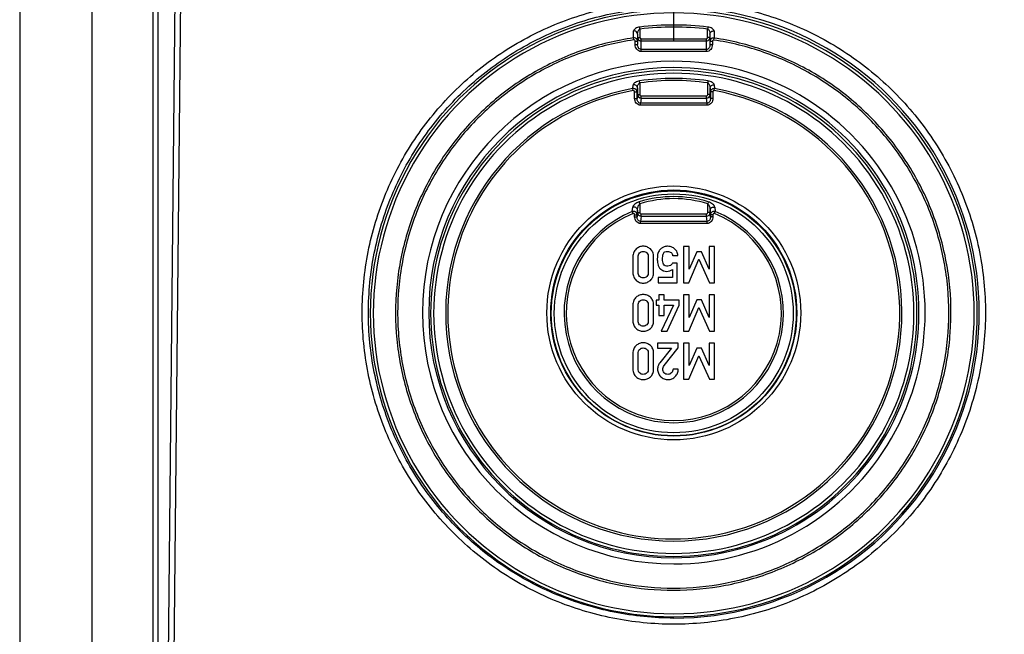
# Model space of a CAD drawing. Units: millimetres. Extents: x -3 to 844, y 0 to 594.
# Drawn here: x 395 to 436, y 60 to 86 of the extents above; entities that cross this region are included whole.
import ezdxf

# ---------------------------------------------------------------- set-up
doc = ezdxf.new("R2010")
doc.units = ezdxf.units.MM
doc.header["$LTSCALE"] = 46.255
doc.layers.get('0').update_dxf_attribs({"linetype": 'CONTINUOUS'})
for name, color, linetype in [('2D-BEMASSUNG', 7, 'CONTINUOUS'), ('BEZUGSACHSEN', 7, 'CONTINUOUS'), ('FASEN', 7, 'CONTINUOUS'), ('RUNDUNGEN', 7, 'CONTINUOUS')]:
    doc.layers.add(name, color=color, linetype=linetype)
doc.styles.get("Standard").update_dxf_attribs({"font": 'txt', "width": 0.7})
doc.dimstyles.new('DIMSTYLE_1', dxfattribs={"dimtxt": 2.5, "dimasz": 3.5, "dimexe": 1.5, "dimexo": 0, "dimtad": 1, "dimdec": 1, "dimlfac": 2, "dimdsep": 46, "dimtxsty": 'STANDARD', "dimblk": '_FILLED', "dimblk1": '_FILLED', "dimblk2": '_FILLED', "dimcen": 0.09, "dimclrt": 5, "dimazin": 2, "dimtp": 0.5, "dimtm": 0.5, "dimtfac": 1, "dimtdec": 1, "dimtofl": 0, "dimtmove": 0, "dimatfit": 3, "dimldrblk": '_FILLED', "dimfxl": 1, "dimtolj": 1, "dimarcsym": 0})

# ---------------------------------------------------------------- blocks, each defined once
blk = doc.blocks.new('_FILLED')
at = {"color": 0, "linetype": 'BYBLOCK'}
blk.add_solid([(0, 0), (-1, 0.125), (-1, -0.125)], dxfattribs=at)
blk = doc.blocks.new('*D15')
at = {"layer": '2D-BEMASSUNG', "color": 2, "linetype": 'CONTINUOUS'}
for p, q in [((422.242, 84.965), (422.242, 105.42)), ((492.742, 84.965), (492.742, 105.42)), ((422.242, 103.92), (457.492, 103.92)), ((492.742, 103.92), (457.492, 103.92))]:
    blk.add_line(p, q, dxfattribs=at)
at = {"layer": '2D-BEMASSUNG', "color": 2, "linetype": 'CONTINUOUS', "xscale": 3.5, "yscale": 3.5, "zscale": 3.5, "rotation": 180}
blk.add_blockref('_FILLED', (422.242, 103.92), dxfattribs=at)
at = {"layer": '2D-BEMASSUNG', "color": 2, "linetype": 'CONTINUOUS', "xscale": 3.5, "yscale": 3.5, "zscale": 3.5}
blk.add_blockref('_FILLED', (492.742, 103.92), dxfattribs=at)
at = {"layer": '2D-BEMASSUNG', "color": 5, "linetype": 'CONTINUOUS', "insert": (457.492, 107.045), "char_height": 2.5, "width": 7.23214, "attachment_point": 2, "line_spacing_factor": 0.9}
blk.add_mtext('141', dxfattribs=at)

msp = doc.modelspace()

# ---------------------------------------------------------------- linework, layer by layer
at = {"color": 9, "linetype": 'CONTINUOUS'}
for p, q in [((395.15202, 44.16989), (395.15202, 92.16989)), ((398.13577, 44.16989), (398.13577, 92.16989)), ((420.82365, 76.17668), (420.82365, 76.1793)), ((420.97592, 76.23634), (420.97592, 76.23896)), ((421.12947, 76.17694), (421.12947, 76.17955)), ((421.8015, 76.12821), (421.8015, 76.13083)), ((421.98518, 76.23634), (421.98518, 76.23896)), ((421.58806, 75.66647), (421.58806, 75.66909)), ((421.67808, 75.52089), (421.67808, 75.52351)), ((421.7899, 75.44367), (421.7899, 75.44629)), ((421.94505, 75.41034), (421.94505, 75.41295)), ((420.68065, 75.03899), (420.68065, 75.04161)), ((420.97592, 74.92584), (420.97592, 74.92846)), ((421.27221, 75.03899), (421.27221, 75.04161)), ((420.82365, 74.17698), (420.82365, 74.1796)), ((420.97592, 74.23665), (420.97592, 74.23926)), ((421.12947, 74.17724), (421.12947, 74.17986)), ((420.68065, 73.0393), (420.68065, 73.04191)), ((421.27221, 73.0393), (421.27221, 73.04191)), ((420.97592, 72.92615), (420.97592, 72.92876)), ((420.97592, 72.23695), (420.97592, 72.23957)), ((420.82365, 72.17729), (420.82365, 72.17991)), ((421.12947, 72.17755), (421.12947, 72.18016)), ((421.79519, 71.42422), (421.79519, 71.42684)), ((421.83909, 71.50352), (421.83909, 71.50614)), ((420.68065, 71.0396), (420.68065, 71.04222)), ((421.27221, 71.0396), (421.27221, 71.04222)), ((421.69608, 71.05297), (421.69608, 71.05559)), ((422.30102, 71.05195), (422.30102, 71.05456)), ((420.97592, 70.92645), (420.97592, 70.92907)), ((422.00781, 70.92645), (422.00781, 70.92907))]:
    msp.add_line(p, q, dxfattribs=at)
at = {"color": 7, "linetype": 'CONTINUOUS'}
for p, q in [((422.65081, 76.44057), (422.65081, 74.94183)), ((422.87818, 76.44057), (422.65081, 76.44057)), ((422.88229, 75.50553), (422.87818, 76.44057)), ((423.70431, 76.44057), (423.70431, 75.50553)), ((423.93168, 76.44057), (423.70431, 76.44057)), ((423.93168, 74.94183), (423.93168, 76.44057)), ((420.54999, 76.02191), (420.54999, 75.36049)), ((420.76501, 75.37284), (420.76501, 76.00957)), ((421.18682, 76.00957), (421.18682, 75.37284)), ((421.40184, 75.36049), (421.40184, 76.02191)), ((422.2002, 76.06147), (422.2002, 76.06409)), ((422.2002, 76.06409), (422.41522, 76.06409)), ((422.86583, 74.94183), (423.28662, 75.91905)), ((423.19608, 76.22661), (422.88229, 75.50553)), ((423.38538, 76.22661), (423.19608, 76.22661)), ((423.28662, 75.91643), (423.28662, 75.91905)), ((423.28662, 75.91905), (423.71666, 74.94183)), ((423.70431, 75.50553), (423.38538, 76.22661)), ((422.38744, 75.75241), (422.18476, 75.75241)), ((422.18476, 75.49524), (422.18476, 75.15682)), ((422.38744, 74.94183), (422.38744, 75.75241)), ((421.58909, 75.15682), (421.58909, 74.94183)), ((422.18476, 75.15682), (421.58909, 75.15682)), ((421.58909, 74.94183), (422.38744, 74.94183)), ((422.65081, 74.94183), (422.86583, 74.94183)), ((422.86583, 74.93921), (422.86583, 74.94183)), ((423.71666, 74.93921), (423.71666, 74.94183)), ((423.71666, 74.94183), (423.93168, 74.94183)), ((421.62715, 74.44088), (421.62715, 74.21869)), ((421.84217, 74.44088), (421.62715, 74.44088)), ((421.84217, 74.21869), (421.84217, 74.44088)), ((422.65081, 74.44088), (422.65081, 72.94214)), ((422.87818, 74.44088), (422.65081, 74.44088)), ((422.88229, 73.50584), (422.87818, 74.44088)), ((423.70431, 74.44088), (423.70431, 73.50584)), ((423.93168, 74.44088), (423.70431, 74.44088)), ((423.93168, 72.94214), (423.93168, 74.44088)), ((420.54999, 74.02222), (420.54999, 73.3608)), ((420.76501, 73.37314), (420.76501, 74.00987)), ((421.18682, 74.00987), (421.18682, 73.37314)), ((421.40184, 73.3608), (421.40184, 74.02222)), ((421.50678, 74.21869), (421.50678, 74.01605)), ((421.62715, 74.21869), (421.50678, 74.21869)), ((421.50678, 74.01605), (421.62715, 74.01605)), ((421.62715, 74.01605), (421.62715, 73.58401)), ((422.23312, 74.01605), (421.72592, 72.94214)), ((422.46769, 74.21869), (421.84217, 74.21869)), ((421.84217, 73.58401), (421.84217, 74.01605)), ((421.84217, 74.01605), (422.23312, 74.01605)), ((421.96563, 72.94214), (422.46769, 74.01605)), ((422.46769, 74.01605), (422.46769, 74.21869)), ((422.86583, 72.94214), (423.28662, 73.91935)), ((423.19608, 74.22692), (422.88229, 73.50584)), ((423.38538, 74.22692), (423.19608, 74.22692)), ((423.28662, 73.91674), (423.28662, 73.91935)), ((423.28662, 73.91935), (423.71666, 72.94214)), ((423.70431, 73.50584), (423.38538, 74.22692)), ((421.62715, 73.58401), (421.84217, 73.58401)), ((421.72592, 72.94214), (421.96563, 72.94214)), ((421.96563, 72.93952), (421.96563, 72.94214)), ((422.65081, 72.94214), (422.86583, 72.94214)), ((422.86583, 72.93952), (422.86583, 72.94214)), ((423.71666, 72.93952), (423.71666, 72.94214)), ((423.71666, 72.94214), (423.93168, 72.94214)), ((421.57057, 72.44118), (421.57057, 72.22722)), ((422.4255, 72.44118), (421.57057, 72.44118)), ((421.57057, 72.22722), (422.14258, 72.22722)), ((422.14258, 72.22722), (421.66007, 71.62238)), ((421.83909, 71.50614), (422.4255, 72.23957)), ((422.4255, 72.23957), (422.4255, 72.44118)), ((422.65081, 72.44118), (422.65081, 70.94244)), ((422.87818, 72.44118), (422.65081, 72.44118)), ((422.88229, 71.50614), (422.87818, 72.44118)), ((423.19608, 72.22722), (422.88229, 71.50614)), ((423.38538, 72.22722), (423.19608, 72.22722)), ((423.70431, 71.50614), (423.38538, 72.22722)), ((423.70431, 72.44118), (423.70431, 71.50614)), ((423.93168, 72.44118), (423.70431, 72.44118)), ((423.93168, 70.94244), (423.93168, 72.44118)), ((420.54999, 72.02252), (420.54999, 71.3611)), ((420.76501, 71.37344), (420.76501, 72.01018)), ((421.18682, 72.01018), (421.18682, 71.37344)), ((421.40184, 71.3611), (421.40184, 72.02252)), ((422.86583, 70.94244), (423.28662, 71.91966)), ((423.28662, 71.91704), (423.28662, 71.91966)), ((423.28662, 71.91966), (423.71666, 70.94244)), ((422.4255, 71.3611), (422.21048, 71.3611)), ((422.65081, 70.94244), (422.86583, 70.94244)), ((422.86583, 70.93982), (422.86583, 70.94244)), ((423.71666, 70.93982), (423.71666, 70.94244)), ((423.71666, 70.94244), (423.93168, 70.94244))]:
    msp.add_line(p, q, dxfattribs=at)
for points, knots in [([(420.68039, 76.34109), (420.63821, 76.30468), (420.5668, 76.20434), (420.54999, 76.08402), (420.54999, 76.02191)], [0, 0, 0, 0, 0.47291442, 1, 1, 1, 1]), ([(420.97592, 76.45292), (420.92292, 76.45292), (420.81449, 76.43462), (420.72137, 76.37645), (420.68039, 76.34109)], [0, 0, 0, 0, 0.49474813, 1, 1, 1, 1]), ([(421.27247, 76.34109), (421.23146, 76.37648), (421.13801, 76.43479), (421.02921, 76.45292), (420.97592, 76.45292)], [0, 0, 0, 0, 0.50403367, 1, 1, 1, 1]), ([(421.40184, 76.02191), (421.40184, 76.08399), (421.38559, 76.20417), (421.31458, 76.30475), (421.27247, 76.34109)], [0, 0, 0, 0, 0.52741351, 1, 1, 1, 1]), ([(421.78125, 76.40289), (421.76786, 76.39484), (421.72043, 76.36397), (421.67729, 76.32564), (421.65202, 76.29334)], [0, 0, 0, 0, 0.27579396, 1, 1, 1, 1]), ([(421.97695, 76.45292), (421.95892, 76.45292), (421.89127, 76.4494), (421.82388, 76.42855), (421.78125, 76.40289)], [0, 0, 0, 0, 0.26590006, 1, 1, 1, 1]), ([(422.25694, 76.36366), (422.23516, 76.3781), (422.14982, 76.42781), (422.04957, 76.45292), (421.97695, 76.45292)], [0, 0, 0, 0, 0.26455126, 1, 1, 1, 1]), ([(422.41522, 76.06409), (422.40839, 76.12601), (422.38153, 76.24216), (422.30161, 76.33405), (422.25694, 76.36366)], [0, 0, 0, 0, 0.53754831, 1, 1, 1, 1]), ([(420.76501, 76.00957), (420.76501, 76.04015), (420.77139, 76.1018), (420.80241, 76.1575), (420.82365, 76.1793)], [0, 0, 0, 0, 0.50122708, 1, 1, 1, 1]), ([(420.82365, 76.1793), (420.84307, 76.19922), (420.8914, 76.23119), (420.94803, 76.23896), (420.97592, 76.23896)], [0, 0, 0, 0, 0.49935369, 1, 1, 1, 1]), ([(420.97592, 76.23896), (421.00401, 76.23896), (421.06096, 76.23147), (421.11007, 76.19973), (421.12947, 76.17955)], [0, 0, 0, 0, 0.50083549, 1, 1, 1, 1]), ([(421.12947, 76.17955), (421.15054, 76.15765), (421.1809, 76.10164), (421.18682, 76.04012), (421.18682, 76.00957)], [0, 0, 0, 0, 0.49871567, 1, 1, 1, 1]), ([(421.58188, 76.15872), (421.57303, 76.12838), (421.56181, 76.05307), (421.55925, 75.97747), (421.55925, 75.93345)], [0, 0, 0, 0, 0.41797482, 1, 1, 1, 1]), ([(421.55925, 75.93345), (421.55925, 75.88046), (421.5623, 75.79174), (421.57611, 75.70294), (421.58806, 75.66909)], [0, 0, 0, 0, 0.59612983, 1, 1, 1, 1]), ([(421.8015, 76.13083), (421.80616, 76.14946), (421.82267, 76.18592), (421.8867, 76.23297), (421.94683, 76.23896), (421.98518, 76.23896)], [0, 0, 0, 0, 0.25022592, 0.50032267, 1, 1, 1, 1]), ([(421.98518, 76.23896), (422.03502, 76.23896), (422.14387, 76.21441), (422.18992, 76.11287), (422.2002, 76.06409)], [0, 0, 0, 0, 0.49996105, 1, 1, 1, 1]), ([(421.58806, 75.66909), (421.59269, 75.65596), (421.61466, 75.60296), (421.64853, 75.55525), (421.67808, 75.52351)], [0, 0, 0, 0, 0.24306575, 1, 1, 1, 1]), ([(421.67808, 75.52351), (421.68508, 75.51598), (421.71812, 75.48462), (421.75802, 75.46119), (421.7899, 75.44629)], [0, 0, 0, 0, 0.2260514, 1, 1, 1, 1]), ([(421.99135, 75.62794), (421.95762, 75.62794), (421.88905, 75.6338), (421.83225, 75.68101), (421.81707, 75.71055)], [0, 0, 0, 0, 0.50388753, 1, 1, 1, 1]), ([(421.94505, 75.41295), (421.98851, 75.41295), (422.07523, 75.4257), (422.15177, 75.46876), (422.18476, 75.49524)], [0, 0, 0, 0, 0.50671612, 1, 1, 1, 1]), ([(422.18476, 75.75241), (422.16546, 75.71732), (422.11397, 75.65105), (422.03118, 75.62794), (421.99135, 75.62794)], [0, 0, 0, 0, 0.5013772, 1, 1, 1, 1]), ([(420.54999, 75.36049), (420.54999, 75.29852), (420.56685, 75.17819), (420.63853, 75.07821), (420.68065, 75.04161)], [0, 0, 0, 0, 0.52618845, 1, 1, 1, 1]), ([(420.82391, 75.20438), (420.80293, 75.22619), (420.77159, 75.28109), (420.76501, 75.34245), (420.76501, 75.37284)], [0, 0, 0, 0, 0.49892728, 1, 1, 1, 1]), ([(420.97592, 75.14345), (420.94799, 75.14345), (420.89124, 75.15175), (420.84323, 75.1843), (420.82391, 75.20438)], [0, 0, 0, 0, 0.50054437, 1, 1, 1, 1]), ([(421.12922, 75.20412), (421.10991, 75.18378), (421.06112, 75.15145), (421.00405, 75.14345), (420.97592, 75.14345)], [0, 0, 0, 0, 0.49926372, 1, 1, 1, 1]), ([(421.18682, 75.37284), (421.18682, 75.34249), (421.18071, 75.28125), (421.15002, 75.22603), (421.12922, 75.20412)], [0, 0, 0, 0, 0.50114641, 1, 1, 1, 1]), ([(421.27221, 75.04161), (421.31426, 75.07814), (421.38554, 75.17835), (421.40184, 75.29855), (421.40184, 75.36049)], [0, 0, 0, 0, 0.47348594, 1, 1, 1, 1]), ([(421.7899, 75.44629), (421.80167, 75.44079), (421.85104, 75.42092), (421.9049, 75.41295), (421.94505, 75.41295)], [0, 0, 0, 0, 0.24440757, 1, 1, 1, 1]), ([(420.68065, 75.04161), (420.72156, 75.00606), (420.81439, 74.94734), (420.92289, 74.92846), (420.97592, 74.92846)], [0, 0, 0, 0, 0.5054726, 1, 1, 1, 1]), ([(420.97592, 74.92846), (421.02923, 74.92846), (421.13811, 74.94716), (421.23128, 75.00604), (421.27221, 75.04161)], [0, 0, 0, 0, 0.4957464, 1, 1, 1, 1]), ([(420.68039, 74.34139), (420.63821, 74.30499), (420.5668, 74.20464), (420.54999, 74.08432), (420.54999, 74.02222)], [0, 0, 0, 0, 0.47291442, 1, 1, 1, 1]), ([(420.97592, 74.45322), (420.92292, 74.45322), (420.81449, 74.43492), (420.72137, 74.37676), (420.68039, 74.34139)], [0, 0, 0, 0, 0.49474813, 1, 1, 1, 1]), ([(421.27247, 74.34139), (421.23146, 74.37678), (421.13801, 74.4351), (421.02921, 74.45322), (420.97592, 74.45322)], [0, 0, 0, 0, 0.50403367, 1, 1, 1, 1]), ([(421.40184, 74.02222), (421.40184, 74.08429), (421.38559, 74.20448), (421.31458, 74.30505), (421.27247, 74.34139)], [0, 0, 0, 0, 0.52741351, 1, 1, 1, 1]), ([(420.76501, 74.00987), (420.76501, 74.04046), (420.77139, 74.1021), (420.80241, 74.1578), (420.82365, 74.1796)], [0, 0, 0, 0, 0.50122708, 1, 1, 1, 1]), ([(420.82365, 74.1796), (420.84307, 74.19952), (420.8914, 74.23149), (420.94803, 74.23926), (420.97592, 74.23926)], [0, 0, 0, 0, 0.49935369, 1, 1, 1, 1]), ([(420.97592, 74.23926), (421.00401, 74.23926), (421.06096, 74.23178), (421.11007, 74.20004), (421.12947, 74.17986)], [0, 0, 0, 0, 0.50083549, 1, 1, 1, 1]), ([(421.12947, 74.17986), (421.15054, 74.15795), (421.1809, 74.10194), (421.18682, 74.04042), (421.18682, 74.00987)], [0, 0, 0, 0, 0.49871567, 1, 1, 1, 1]), ([(420.54999, 73.3608), (420.54999, 73.29883), (420.56685, 73.17849), (420.63853, 73.07851), (420.68065, 73.04191)], [0, 0, 0, 0, 0.52618845, 1, 1, 1, 1]), ([(420.68065, 73.04191), (420.72156, 73.00637), (420.81439, 72.94764), (420.92289, 72.92876), (420.97592, 72.92876)], [0, 0, 0, 0, 0.5054726, 1, 1, 1, 1]), ([(420.82391, 73.20469), (420.80293, 73.22649), (420.77159, 73.2814), (420.76501, 73.34275), (420.76501, 73.37314)], [0, 0, 0, 0, 0.49892728, 1, 1, 1, 1]), ([(420.97592, 73.14375), (420.94799, 73.14375), (420.89124, 73.15206), (420.84323, 73.1846), (420.82391, 73.20469)], [0, 0, 0, 0, 0.50054437, 1, 1, 1, 1]), ([(421.12922, 73.20443), (421.10991, 73.18409), (421.06112, 73.15176), (421.00405, 73.14375), (420.97592, 73.14375)], [0, 0, 0, 0, 0.49926372, 1, 1, 1, 1]), ([(420.97592, 72.92876), (421.02923, 72.92876), (421.13811, 72.94746), (421.23128, 73.00634), (421.27221, 73.04191)], [0, 0, 0, 0, 0.4957464, 1, 1, 1, 1]), ([(421.18682, 73.37314), (421.18682, 73.34279), (421.18071, 73.28156), (421.15002, 73.22634), (421.12922, 73.20443)], [0, 0, 0, 0, 0.50114641, 1, 1, 1, 1]), ([(421.27221, 73.04191), (421.31426, 73.07845), (421.38554, 73.17866), (421.40184, 73.29886), (421.40184, 73.3608)], [0, 0, 0, 0, 0.47348594, 1, 1, 1, 1]), ([(420.68039, 72.3417), (420.63821, 72.30529), (420.5668, 72.20495), (420.54999, 72.08463), (420.54999, 72.02252)], [0, 0, 0, 0, 0.47291442, 1, 1, 1, 1]), ([(420.97592, 72.45353), (420.92292, 72.45353), (420.81449, 72.43523), (420.72137, 72.37706), (420.68039, 72.3417)], [0, 0, 0, 0, 0.49474813, 1, 1, 1, 1]), ([(420.82365, 72.17991), (420.84307, 72.19983), (420.8914, 72.23179), (420.94803, 72.23957), (420.97592, 72.23957)], [0, 0, 0, 0, 0.49935369, 1, 1, 1, 1]), ([(421.27247, 72.3417), (421.23146, 72.37708), (421.13801, 72.4354), (421.02921, 72.45353), (420.97592, 72.45353)], [0, 0, 0, 0, 0.50403367, 1, 1, 1, 1]), ([(420.97592, 72.23957), (421.00401, 72.23957), (421.06096, 72.23208), (421.11007, 72.20034), (421.12947, 72.18016)], [0, 0, 0, 0, 0.50083549, 1, 1, 1, 1]), ([(421.40184, 72.02252), (421.40184, 72.0846), (421.38559, 72.20478), (421.31458, 72.30536), (421.27247, 72.3417)], [0, 0, 0, 0, 0.52741351, 1, 1, 1, 1]), ([(420.76501, 72.01018), (420.76501, 72.04076), (420.77139, 72.10241), (420.80241, 72.15811), (420.82365, 72.17991)], [0, 0, 0, 0, 0.50122708, 1, 1, 1, 1]), ([(421.12947, 72.18016), (421.15054, 72.15826), (421.1809, 72.10225), (421.18682, 72.04073), (421.18682, 72.01018)], [0, 0, 0, 0, 0.49871567, 1, 1, 1, 1]), ([(421.66007, 71.62238), (421.63109, 71.5864), (421.58393, 71.50223), (421.57057, 71.40699), (421.57057, 71.35904)], [0, 0, 0, 0, 0.49072528, 1, 1, 1, 1]), ([(420.54999, 71.3611), (420.54999, 71.29913), (420.56685, 71.1788), (420.63853, 71.07882), (420.68065, 71.04222)], [0, 0, 0, 0, 0.52618845, 1, 1, 1, 1]), ([(420.68065, 71.04222), (420.72156, 71.00667), (420.81439, 70.94795), (420.92289, 70.92907), (420.97592, 70.92907)], [0, 0, 0, 0, 0.5054726, 1, 1, 1, 1]), ([(420.82391, 71.20499), (420.80293, 71.2268), (420.77159, 71.2817), (420.76501, 71.34306), (420.76501, 71.37344)], [0, 0, 0, 0, 0.49892728, 1, 1, 1, 1]), ([(420.97592, 71.14406), (420.94799, 71.14406), (420.89124, 71.15236), (420.84323, 71.18491), (420.82391, 71.20499)], [0, 0, 0, 0, 0.50054437, 1, 1, 1, 1]), ([(421.12922, 71.20473), (421.10991, 71.18439), (421.06112, 71.15206), (421.00405, 71.14406), (420.97592, 71.14406)], [0, 0, 0, 0, 0.49926372, 1, 1, 1, 1]), ([(420.97592, 70.92907), (421.02923, 70.92907), (421.13811, 70.94777), (421.23128, 71.00665), (421.27221, 71.04222)], [0, 0, 0, 0, 0.4957464, 1, 1, 1, 1]), ([(421.18682, 71.37344), (421.18682, 71.3431), (421.18071, 71.28186), (421.15002, 71.22664), (421.12922, 71.20473)], [0, 0, 0, 0, 0.50114641, 1, 1, 1, 1]), ([(421.27221, 71.04222), (421.31426, 71.07875), (421.38554, 71.17896), (421.40184, 71.29916), (421.40184, 71.3611)], [0, 0, 0, 0, 0.47348594, 1, 1, 1, 1]), ([(421.57057, 71.35904), (421.57057, 71.30323), (421.59057, 71.18965), (421.65677, 71.09538), (421.69608, 71.05559)], [0, 0, 0, 0, 0.49947046, 1, 1, 1, 1]), ([(421.69608, 71.05559), (421.73579, 71.0154), (421.83319, 70.94798), (421.94975, 70.92907), (422.00781, 70.92907)], [0, 0, 0, 0, 0.49315467, 1, 1, 1, 1]), ([(421.99135, 71.14406), (421.96293, 71.14406), (421.90488, 71.15332), (421.85807, 71.19), (421.84011, 71.21195)], [0, 0, 0, 0, 0.500594, 1, 1, 1, 1]), ([(422.14155, 71.20269), (422.1217, 71.18383), (422.07435, 71.15295), (422.01876, 71.14406), (421.99135, 71.14406)], [0, 0, 0, 0, 0.49980795, 1, 1, 1, 1]), ([(422.00781, 70.92907), (422.06157, 70.92907), (422.17195, 70.94969), (422.26248, 71.01555), (422.30102, 71.05456)], [0, 0, 0, 0, 0.49503063, 1, 1, 1, 1]), ([(422.21048, 71.3611), (422.20868, 71.33179), (422.19719, 71.27294), (422.1628, 71.22287), (422.14155, 71.20269)], [0, 0, 0, 0, 0.5005919, 1, 1, 1, 1]), ([(422.30102, 71.05456), (422.34021, 71.09424), (422.40619, 71.18982), (422.4255, 71.30428), (422.4255, 71.3611)], [0, 0, 0, 0, 0.49532839, 1, 1, 1, 1])]:
    msp.add_open_spline(points, degree=3, knots=knots, dxfattribs=at)
for points in [[(421.65202, 76.29334), (421.62085, 76.25348), (421.59605, 76.2073), (421.58188, 76.15872)], [(421.77427, 75.91699), (421.77427, 75.98885), (421.78407, 76.06112), (421.8015, 76.13083)], [(421.81707, 75.71055), (421.78494, 75.77305), (421.77427, 75.84671), (421.77427, 75.91699)], [(421.78456, 71.35699), (421.78456, 71.38054), (421.78891, 71.40414), (421.79519, 71.42684)], [(421.79519, 71.42684), (421.80325, 71.45596), (421.82022, 71.48254), (421.83909, 71.50614)], [(421.84011, 71.21195), (421.80733, 71.25201), (421.78456, 71.30521), (421.78456, 71.35699)]]:
    msp.add_open_spline(points, degree=3, dxfattribs=at)
at = {"layer": 'BEZUGSACHSEN', "color": 7, "linetype": 'CONTINUOUS'}
for centre, radius in [((422.24093, 73.67426), 5.07415), ((422.24094, 73.67426), 4.94917)]:
    msp.add_circle(centre, radius, dxfattribs=at)
for centre, radius, start, end in [((422.23969, 73.67513), 12.5728, 89.990938, 270.009062), ((422.23971, 73.67517), 12.44784, 89.99094, 270.00906), ((422.24367, 73.67513), 12.5728, 269.990937, 90.009063), ((422.24365, 73.67517), 12.44784, 269.990939, 90.009061), ((422.24009, 73.67426), 10.07324, 89.990944, 270.009056), ((422.24327, 73.67426), 10.07323, 269.990943, 90.009057), ((422.24011, 73.67426), 9.94826, 89.990944, 270.009056), ((422.24325, 73.67426), 9.94826, 269.990943, 90.009057)]:
    msp.add_arc(centre, radius, start, end, dxfattribs=at)
at = {"layer": 'FASEN', "color": 7, "linetype": 'CONTINUOUS'}
for centre, radius in [((422.24246, 73.69084), 5.26073), ((422.24092, 73.68643), 5.0985)]:
    msp.add_circle(centre, radius, dxfattribs=at)
for centre, radius, start, end in [((422.24544, 73.70226), 12.6536, 269.982961, 90.017039), ((422.24136, 73.70439), 10.41436, 90.001119, 269.998881), ((422.24446, 73.70481), 10.41436, 269.98185, 90.01815), ((422.24208, 73.70179), 10.15663, 90.002277, 269.997723), ((422.24478, 73.70222), 10.15663, 269.982524, 90.017476)]:
    msp.add_arc(centre, radius, start, end, dxfattribs=at)
for points, knots in [([(422.24116, 60.79303), (421.3977, 60.79268), (419.70572, 60.95989), (417.26865, 61.69913), (415.02132, 62.90033), (413.05183, 64.51681), (411.43561, 66.4865), (410.23488, 68.73368), (409.49577, 71.17196), (409.24671, 73.7076), (409.49727, 76.24312), (410.2378, 78.68104), (411.43983, 80.92765), (413.05716, 82.8966), (415.02752, 84.51216), (417.27578, 85.71253), (419.71096, 86.44986), (421.40048, 86.61644), (422.24116, 86.61621)], [0, 0, 0, 0, 0.06248383, 0.12499925, 0.18751659, 0.25003202, 0.31254563, 0.37505808, 0.43756999, 0.50008214, 0.56259503, 0.62510904, 0.68762453, 0.75014152, 0.81265964, 0.87517818, 0.93772212, 1, 1, 1, 1]), ([(422.24116, 86.61621), (423.08478, 86.61684), (424.77715, 86.45013), (427.21491, 85.71139), (429.46298, 84.51045), (431.43317, 82.894), (433.05004, 80.92412), (434.25129, 78.67659), (434.99076, 76.23783), (435.23998, 73.70164), (434.98937, 71.16556), (434.24855, 68.72714), (433.04604, 66.48016), (431.42807, 64.51103), (429.45696, 62.89551), (427.20791, 61.69541), (424.77198, 60.95859), (423.08202, 60.79252), (422.24116, 60.79303)], [0, 0, 0, 0, 0.06248281, 0.12499731, 0.18751394, 0.25002898, 0.31254255, 0.37505524, 0.43756754, 0.50008007, 0.56259322, 0.62510732, 0.68762279, 0.75013974, 0.81265795, 0.87517681, 0.93772136, 1, 1, 1, 1]), ([(422.24168, 61.04819), (421.41507, 61.04786), (419.7569, 61.21173), (417.36851, 61.93621), (415.16609, 63.11344), (413.23596, 64.69764), (411.65204, 66.62802), (410.4753, 68.83032), (409.75097, 71.21992), (409.50689, 73.70492), (409.75244, 76.18982), (410.47817, 78.57906), (411.65618, 80.78082), (413.24118, 82.71046), (415.17217, 84.29377), (417.3755, 85.47019), (419.76203, 86.19281), (421.4178, 86.35607), (422.24168, 86.35585)], [0, 0, 0, 0, 0.0624835, 0.12499861, 0.1875157, 0.250031, 0.31254463, 0.37505723, 0.43756942, 0.50008191, 0.56259517, 0.6251095, 0.68762523, 0.75014232, 0.8126604, 0.87517877, 0.93772243, 1, 1, 1, 1])]:
    msp.add_open_spline(points, degree=3, knots=knots, dxfattribs=at)
at = {"layer": 'RUNDUNGEN', "color": 7, "linetype": 'CONTINUOUS'}
for p, q in [((395.13779, 90.52199), (395.13865, 46.42828)), ((420.74168, 85.24634), (420.74168, 84.81067)), ((423.74168, 85.24634), (423.74168, 84.80492))]:
    msp.add_line(p, q, dxfattribs=at)
at = {"layer": 'RUNDUNGEN', "color": 9, "linetype": 'CONTINUOUS'}
for p, q in [((400.66474, 46.42828), (400.66474, 89.91151)), ((400.88254, 46.42828), (400.88254, 89.91151)), ((401.18906, 47.90996), (401.60383, 89.18812)), ((401.82161, 89.18376), (401.40698, 47.91978)), ((420.57284, 85.08797), (420.57331, 85.37622)), ((420.84168, 85.45247), (420.84168, 85.10815)), ((423.64168, 85.10815), (423.64168, 85.45283)), ((423.91004, 85.37622), (423.91053, 85.08195)), ((420.58506, 85.00317), (420.57284, 85.08797)), ((420.64134, 84.81241), (420.64134, 84.94564)), ((420.89168, 84.60903), (420.89168, 85.05042)), ((420.89168, 85.05042), (423.59168, 85.05042)), ((420.89168, 84.9647), (423.59168, 84.9647)), ((423.59168, 84.60418), (423.59168, 85.05042)), ((423.84137, 84.93983), (423.84137, 84.80666)), ((423.89765, 84.99715), (423.91053, 85.08195)), ((420.89134, 84.52331), (420.89168, 84.60903)), ((423.59137, 84.51846), (420.89134, 84.52331)), ((423.59168, 84.60418), (420.89168, 84.60903)), ((423.59137, 84.51846), (423.59168, 84.60418)), ((420.83657, 83.21938), (420.82383, 83.305)), ((420.54827, 82.98755), (420.56402, 83.14799)), ((420.56394, 82.90242), (420.54827, 82.98755)), ((420.62058, 82.57543), (420.62058, 82.84701)), ((420.72044, 82.84536), (420.73671, 83.0177)), ((420.72044, 82.57378), (420.72044, 82.84536)), ((420.73671, 83.0177), (420.73671, 82.74043)), ((420.83657, 83.21939), (420.83657, 82.73877)), ((423.64678, 82.73877), (423.64678, 83.21945)), ((423.74664, 82.74043), (423.74664, 83.0177)), ((423.74664, 83.0177), (423.76291, 82.84536)), ((423.76291, 82.84536), (423.76291, 82.57378)), ((423.86278, 82.84701), (423.86278, 82.57543)), ((423.91934, 83.14799), (423.93508, 82.98755)), ((423.91941, 82.90242), (423.93508, 82.98755)), ((420.73671, 82.74043), (420.72044, 82.57378)), ((420.88537, 82.59651), (420.86457, 82.38344)), ((420.88537, 82.59651), (420.88537, 82.68306)), ((420.88537, 82.68306), (423.59798, 82.68306)), ((420.88537, 82.59651), (423.59798, 82.59651)), ((423.59798, 82.59651), (423.59798, 82.68306)), ((423.61879, 82.38344), (423.59798, 82.59651)), ((423.76291, 82.57378), (423.74664, 82.74043)), ((420.86457, 82.29689), (420.86457, 82.38344)), ((423.61879, 82.38344), (420.86457, 82.38344)), ((423.61879, 82.29689), (420.86457, 82.29689)), ((423.61879, 82.29689), (423.61879, 82.38344)), ((420.5227, 77.89415), (420.54001, 78.07497)), ((420.72044, 77.75868), (420.73671, 77.95268)), ((420.73671, 77.95268), (420.73671, 77.84926)), ((420.83657, 78.21318), (420.81094, 78.29502)), ((420.83657, 78.21305), (420.83657, 77.84761)), ((423.67241, 78.29502), (423.64678, 78.21318)), ((423.64678, 77.84761), (423.64678, 78.21298)), ((423.74664, 77.84926), (423.74664, 77.95268)), ((423.74664, 77.95268), (423.76291, 77.75868)), ((423.94335, 78.07497), (423.96066, 77.89415)), ((420.62058, 77.67711), (420.62058, 77.76034)), ((420.73671, 77.84926), (420.72044, 77.67546)), ((420.72044, 77.67546), (420.72044, 77.75868)), ((420.88533, 77.70567), (420.86437, 77.48175)), ((420.88533, 77.70567), (420.88533, 77.79139)), ((420.88533, 77.79139), (423.59802, 77.79139)), ((420.88533, 77.70567), (423.59802, 77.70567)), ((423.59802, 77.70567), (423.59802, 77.79139)), ((423.61899, 77.48175), (423.59802, 77.70567)), ((423.76291, 77.67546), (423.74664, 77.84926)), ((423.76291, 77.75868), (423.76291, 77.67546)), ((423.86278, 77.76034), (423.86278, 77.67711)), ((420.86437, 77.39603), (420.86437, 77.48175)), ((423.61899, 77.48175), (420.86437, 77.48175)), ((423.61899, 77.39603), (420.86437, 77.39603)), ((423.61899, 77.39603), (423.61899, 77.48175))]:
    msp.add_line(p, q, dxfattribs=at)
for centre, radius, start, end in [((422.2423, 73.67678), 11.94391, 83.21619, 96.78381), ((388.94363, 81.65884), 32.12279, 6.781408, 6.934308), ((422.24321, 73.64717), 11.8882, 83.244373, 96.7705), ((446.12042, 82.79167), 22.63561, 173.033649, 173.250634), ((422.24263, 73.6653), 9.74355, 90.005585, 98.372848), ((422.24189, 73.67392), 9.64837, 81.627439, 98.375107), ((422.24073, 73.6653), 9.74355, 81.627152, 89.994415), ((441.12422, 80.66114), 17.66368, 171.391758, 171.672531), ((422.24014, 73.68991), 9.45025, 100.31313, 270.009294), ((422.24034, 73.69077), 9.36296, 100.314172, 283.319509), ((422.24321, 73.68991), 9.45025, 269.990705, 79.68687), ((422.24336, 73.69085), 9.3627, 283.30138, 79.687832), ((422.24577, 73.64928), 4.86227, 90.048206, 107.163148), ((422.24156, 73.68039), 4.74542, 72.775152, 107.221771), ((422.23759, 73.64928), 4.86227, 72.836852, 89.951794), ((422.24092, 73.68644), 4.54502, 112.212728, 67.787271), ((422.2426, 73.68735), 4.45829, 112.215915, 67.789285)]:
    msp.add_arc(centre, radius, start, end, dxfattribs=at)
for points, knots in [([(420.83144, 85.53706), (420.76901, 85.52963), (420.6818, 85.50013), (420.59845, 85.4356), (420.57333, 85.39499), (420.57331, 85.37622)], [0, 0, 0, 0, 0.59146777, 0.823448, 1, 1, 1, 1]), ([(420.74168, 85.24634), (420.74168, 85.28312), (420.69803, 85.36186), (420.61373, 85.38058), (420.57331, 85.37622)], [0, 0, 0, 0, 0.47502121, 1, 1, 1, 1]), ([(420.74168, 85.24634), (420.74168, 85.26548), (420.74619, 85.30486), (420.7634, 85.3801), (420.80255, 85.44262), (420.84168, 85.45195)], [0, 0, 0, 0, 0.24133899, 0.49273055, 1, 1, 1, 1]), ([(423.64168, 85.45195), (423.68081, 85.44262), (423.71996, 85.38009), (423.73716, 85.30485), (423.74168, 85.26547), (423.74168, 85.24634)], [0, 0, 0, 0, 0.50729496, 0.75867091, 1, 1, 1, 1]), ([(423.91004, 85.37622), (423.91002, 85.39499), (423.8849, 85.4356), (423.80155, 85.50013), (423.71434, 85.52963), (423.65191, 85.53706)], [0, 0, 0, 0, 0.17655201, 0.40853226, 1, 1, 1, 1]), ([(423.74168, 85.24634), (423.74168, 85.28312), (423.78532, 85.36186), (423.86962, 85.38058), (423.91004, 85.37622)], [0, 0, 0, 0, 0.47502122, 1, 1, 1, 1]), ([(420.57284, 85.08797), (419.86219, 84.98517), (418.45665, 84.6453), (416.48303, 83.75249), (414.70961, 82.50738), (413.19952, 80.95368), (412.00549, 79.14576), (411.16951, 77.14696), (410.72092, 75.02739), (410.6755, 72.86139), (411.03485, 70.72493), (411.78634, 68.69298), (412.90355, 66.83677), (414.34728, 65.22136), (416.0668, 63.90333), (418.00205, 62.92883), (420.08408, 62.33193), (421.52381, 62.19958), (422.24168, 62.20094)], [0, 0, 0, 0, 0.06250688, 0.12501241, 0.18751717, 0.25002049, 0.312522, 0.37502166, 0.43751967, 0.50001647, 0.56251268, 0.62500901, 0.68750617, 0.75000482, 0.81250534, 0.87500794, 0.93750855, 1, 1, 1, 1]), ([(420.58506, 85.00317), (419.87975, 84.90114), (418.48477, 84.56386), (416.52596, 83.67779), (414.76584, 82.44207), (413.26707, 80.90006), (412.08199, 79.10573), (411.25227, 77.12197), (410.80704, 75.01832), (410.76196, 72.86859), (411.11861, 70.74818), (411.86447, 68.7315), (412.97331, 66.88925), (414.40622, 65.28601), (416.11285, 63.97791), (418.03357, 63.01076), (420.09996, 62.41838), (421.52888, 62.28704), (422.24136, 62.2884)], [0, 0, 0, 0, 0.06250688, 0.12501243, 0.1875172, 0.25002053, 0.31252207, 0.37502174, 0.43751975, 0.50001655, 0.56251277, 0.62500908, 0.68750623, 0.75000486, 0.81250536, 0.87500795, 0.93750855, 1, 1, 1, 1]), ([(420.7204, 85.01841), (420.70567, 85.04225), (420.66065, 85.08228), (420.60125, 85.09143), (420.57284, 85.08797)], [0, 0, 0, 0, 0.49475313, 1, 1, 1, 1]), ([(420.64134, 84.94564), (420.64134, 84.96049), (420.63182, 84.99164), (420.59951, 85.00526), (420.58506, 85.00317)], [0, 0, 0, 0, 0.50416278, 1, 1, 1, 1]), ([(420.64134, 84.94564), (420.65413, 84.94564), (420.67768, 84.9455), (420.70578, 84.94541), (420.72345, 84.94475), (420.73339, 84.94501), (420.73762, 84.94376), (420.74168, 84.94455), (420.74168, 84.94389)], [0, 0, 0, 0, 0.38224385, 0.70657977, 0.83089814, 0.92346099, 0.98042338, 1, 1, 1, 1]), ([(420.74168, 85.10989), (420.74168, 85.10924), (420.74572, 85.11002), (420.74993, 85.10878), (420.75983, 85.10903), (420.77744, 85.10837), (420.80544, 85.10829), (420.82892, 85.10815), (420.84168, 85.10815)], [0, 0, 0, 0, 0.0195599, 0.07647455, 0.16896908, 0.29321768, 0.61750304, 1, 1, 1, 1]), ([(420.75947, 85.04131), (420.77211, 85.01847), (420.81121, 84.97876), (420.86499, 84.9647), (420.89168, 84.9647)], [0, 0, 0, 0, 0.49450354, 1, 1, 1, 1]), ([(420.84168, 85.10815), (420.84168, 85.0943), (420.85004, 85.0656), (420.87802, 85.05042), (420.89168, 85.05042)], [0, 0, 0, 0, 0.50330925, 1, 1, 1, 1]), ([(422.24136, 62.2884), (422.95223, 62.28976), (424.3773, 62.42592), (426.43686, 63.02339), (428.35026, 63.99328), (430.0498, 65.30187), (431.47644, 66.90359), (432.58031, 68.74261), (433.32285, 70.75482), (433.67809, 72.86999), (433.63361, 75.0143), (433.19096, 77.1129), (432.36564, 79.09254), (431.18646, 80.88415), (429.6947, 82.42524), (427.94218, 83.66216), (425.99102, 84.55169), (424.60079, 84.89283), (423.89765, 84.99715)], [0, 0, 0, 0, 0.0625059, 0.12501069, 0.18751495, 0.25001787, 0.31251902, 0.37501825, 0.43751579, 0.50001207, 0.56250764, 0.62500317, 0.68749931, 0.74999664, 0.8124955, 0.87499601, 0.93749842, 1, 1, 1, 1]), ([(422.24168, 62.20094), (422.95795, 62.2023), (424.39383, 62.33947), (426.46903, 62.94146), (428.39694, 63.91871), (430.10938, 65.23723), (431.54685, 66.85111), (432.65909, 68.70409), (433.40725, 70.73157), (433.76519, 72.86279), (433.72036, 75.02338), (433.27436, 77.1379), (432.44278, 79.13256), (431.25466, 80.93777), (429.75158, 82.49055), (427.98575, 83.73686), (426.01978, 84.63313), (424.619, 84.97685), (423.91053, 85.08195)], [0, 0, 0, 0, 0.0625059, 0.12501068, 0.18751493, 0.25001784, 0.31251898, 0.3750182, 0.43751574, 0.50001201, 0.56250759, 0.62500312, 0.68749927, 0.7499966, 0.81249548, 0.87499599, 0.93749841, 1, 1, 1, 1]), ([(423.59168, 85.05042), (423.60534, 85.05042), (423.63332, 85.0656), (423.64168, 85.09431), (423.64168, 85.10815)], [0, 0, 0, 0, 0.49687809, 1, 1, 1, 1]), ([(423.59168, 84.9647), (423.61765, 84.9647), (423.66999, 84.97801), (423.70879, 85.01573), (423.72177, 85.03761)], [0, 0, 0, 0, 0.50516775, 1, 1, 1, 1]), ([(423.74168, 85.10989), (423.74168, 85.10924), (423.73764, 85.11002), (423.73342, 85.10878), (423.72353, 85.10903), (423.70592, 85.10837), (423.67791, 85.10829), (423.65443, 85.10815), (423.64168, 85.10815)], [0, 0, 0, 0, 0.0195599, 0.07647455, 0.16896909, 0.29321768, 0.61750304, 1, 1, 1, 1]), ([(423.84137, 84.93983), (423.82865, 84.93983), (423.80523, 84.93969), (423.77731, 84.9396), (423.75976, 84.93894), (423.7499, 84.93919), (423.7457, 84.93796), (423.74168, 84.93873), (423.74168, 84.93808)], [0, 0, 0, 0, 0.38272745, 0.70696672, 0.83115177, 0.92358411, 0.98045531, 1, 1, 1, 1]), ([(423.91053, 85.08195), (423.88293, 85.08535), (423.8253, 85.077), (423.7807, 85.03935), (423.76559, 85.01667)], [0, 0, 0, 0, 0.50496842, 1, 1, 1, 1]), ([(423.89765, 84.99715), (423.88323, 84.99929), (423.85089, 84.98581), (423.84137, 84.95467), (423.84137, 84.93983)], [0, 0, 0, 0, 0.49555232, 1, 1, 1, 1]), ([(420.64134, 84.81241), (420.65413, 84.81241), (420.67768, 84.81227), (420.70578, 84.81219), (420.72345, 84.81152), (420.73339, 84.81178), (420.73762, 84.81053), (420.74168, 84.81132), (420.74168, 84.81067)], [0, 0, 0, 0, 0.38224386, 0.70657977, 0.83089815, 0.923461, 0.98042338, 1, 1, 1, 1]), ([(420.89134, 84.52331), (420.85633, 84.52338), (420.78526, 84.5416), (420.67631, 84.63371), (420.64134, 84.74314), (420.64134, 84.81241)], [0, 0, 0, 0, 0.25123491, 0.50297424, 1, 1, 1, 1]), ([(420.89168, 84.60903), (420.86845, 84.6091), (420.82161, 84.62515), (420.75905, 84.6947), (420.74168, 84.76551), (420.74168, 84.81067)], [0, 0, 0, 0, 0.25408759, 0.50604048, 1, 1, 1, 1]), ([(423.84137, 84.80666), (423.84137, 84.73745), (423.80644, 84.62809), (423.69737, 84.53632), (423.62634, 84.5184), (423.59137, 84.51846)], [0, 0, 0, 0, 0.49720183, 0.74879164, 1, 1, 1, 1]), ([(423.74168, 84.80492), (423.74168, 84.75984), (423.72436, 84.68914), (423.66172, 84.61984), (423.61485, 84.60411), (423.59168, 84.60418)], [0, 0, 0, 0, 0.49403741, 0.74596902, 1, 1, 1, 1]), ([(423.84137, 84.80666), (423.82865, 84.80666), (423.80523, 84.80652), (423.77731, 84.80643), (423.75976, 84.80577), (423.7499, 84.80602), (423.7457, 84.80479), (423.74168, 84.80557), (423.74168, 84.80492)], [0, 0, 0, 0, 0.38272976, 0.70697026, 0.83115526, 0.923587, 0.98045701, 1, 1, 1, 1]), ([(420.82383, 83.305), (420.76278, 83.296), (420.67759, 83.26626), (420.5938, 83.20471), (420.56582, 83.16659), (420.56402, 83.14799)], [0, 0, 0, 0, 0.58702394, 0.82219426, 1, 1, 1, 1]), ([(423.91934, 83.14799), (423.91753, 83.16659), (423.88955, 83.20471), (423.80577, 83.26626), (423.72057, 83.296), (423.65953, 83.305)], [0, 0, 0, 0, 0.17780574, 0.41297606, 1, 1, 1, 1]), ([(420.72044, 82.84536), (420.71972, 82.88547), (420.67914, 82.96965), (420.58933, 82.99326), (420.54827, 82.98755)], [0, 0, 0, 0, 0.49180938, 1, 1, 1, 1]), ([(420.62058, 82.84701), (420.62058, 82.86173), (420.61096, 82.89288), (420.57818, 82.90501), (420.56394, 82.90242)], [0, 0, 0, 0, 0.50415117, 1, 1, 1, 1]), ([(420.73671, 83.0177), (420.7356, 83.05514), (420.68982, 83.13336), (420.60478, 83.15263), (420.56402, 83.14799)], [0, 0, 0, 0, 0.47729429, 1, 1, 1, 1]), ([(420.62058, 82.84701), (420.64352, 82.84701), (420.67399, 82.84767), (420.70694, 82.84557), (420.71757, 82.84632), (420.72044, 82.84536)], [0, 0, 0, 0, 0.6891038, 0.90919153, 1, 1, 1, 1]), ([(420.73671, 83.0177), (420.73812, 83.0557), (420.75086, 83.13021), (420.79864, 83.20817), (420.83657, 83.21938)], [0, 0, 0, 0, 0.49017027, 1, 1, 1, 1]), ([(423.64678, 83.21938), (423.68471, 83.20817), (423.7325, 83.13021), (423.74523, 83.0557), (423.74664, 83.0177)], [0, 0, 0, 0, 0.50982976, 1, 1, 1, 1]), ([(423.74664, 83.0177), (423.74775, 83.05514), (423.79353, 83.13336), (423.87858, 83.15263), (423.91934, 83.14799)], [0, 0, 0, 0, 0.47729429, 1, 1, 1, 1]), ([(423.93508, 82.98755), (423.89404, 82.99326), (423.80423, 82.96966), (423.76363, 82.88548), (423.76291, 82.84536)], [0, 0, 0, 0, 0.50805875, 1, 1, 1, 1]), ([(423.86278, 82.84701), (423.83983, 82.84701), (423.80936, 82.84767), (423.77642, 82.84557), (423.76578, 82.84632), (423.76291, 82.84536)], [0, 0, 0, 0, 0.6891038, 0.90919153, 1, 1, 1, 1]), ([(423.91941, 82.90242), (423.90518, 82.90501), (423.87241, 82.89289), (423.86278, 82.86173), (423.86278, 82.84701)], [0, 0, 0, 0, 0.49559252, 1, 1, 1, 1]), ([(420.62058, 82.57543), (420.64352, 82.57543), (420.67399, 82.57609), (420.70694, 82.57399), (420.71757, 82.57473), (420.72044, 82.57378)], [0, 0, 0, 0, 0.6891038, 0.90919153, 1, 1, 1, 1]), ([(420.86457, 82.29689), (420.83058, 82.29689), (420.76153, 82.3137), (420.65452, 82.40178), (420.62058, 82.50824), (420.62058, 82.57543)], [0, 0, 0, 0, 0.25137998, 0.50313052, 1, 1, 1, 1]), ([(420.86457, 82.38344), (420.84235, 82.38312), (420.79707, 82.39675), (420.73565, 82.46236), (420.71989, 82.53064), (420.72044, 82.57378)], [0, 0, 0, 0, 0.25419042, 0.50649585, 1, 1, 1, 1]), ([(420.73671, 82.74043), (420.73735, 82.70381), (420.77049, 82.62737), (420.84761, 82.59706), (420.88537, 82.59651)], [0, 0, 0, 0, 0.49235177, 1, 1, 1, 1]), ([(420.73671, 82.74043), (420.73958, 82.73947), (420.75022, 82.74022), (420.78316, 82.73812), (420.81363, 82.73877), (420.83657, 82.73877)], [0, 0, 0, 0, 0.09080847, 0.3108962, 1, 1, 1, 1]), ([(420.83657, 82.73877), (420.83657, 82.72534), (420.84474, 82.69736), (420.8721, 82.68306), (420.88537, 82.68306)], [0, 0, 0, 0, 0.50287819, 1, 1, 1, 1]), ([(423.59798, 82.59651), (423.63573, 82.59706), (423.71285, 82.62735), (423.746, 82.70379), (423.74664, 82.74043)], [0, 0, 0, 0, 0.50747937, 1, 1, 1, 1]), ([(423.59798, 82.68306), (423.61126, 82.68306), (423.63862, 82.69736), (423.64678, 82.72534), (423.64678, 82.73877)], [0, 0, 0, 0, 0.49713119, 1, 1, 1, 1]), ([(423.86278, 82.57543), (423.86277, 82.50821), (423.8288, 82.40172), (423.72176, 82.31368), (423.65275, 82.29689), (423.61879, 82.29689)], [0, 0, 0, 0, 0.49712697, 0.74879786, 1, 1, 1, 1]), ([(423.76291, 82.57378), (423.76347, 82.53062), (423.7477, 82.46233), (423.68626, 82.39674), (423.64099, 82.38312), (423.61879, 82.38344)], [0, 0, 0, 0, 0.49370293, 0.74596142, 1, 1, 1, 1]), ([(423.74664, 82.74043), (423.74378, 82.73947), (423.73314, 82.74022), (423.7002, 82.73812), (423.66973, 82.73877), (423.64678, 82.73877)], [0, 0, 0, 0, 0.09080847, 0.3108962, 1, 1, 1, 1]), ([(423.86278, 82.57543), (423.83983, 82.57543), (423.80936, 82.57609), (423.77642, 82.57399), (423.76578, 82.57473), (423.76291, 82.57378)], [0, 0, 0, 0, 0.68910366, 0.90919148, 1, 1, 1, 1]), ([(420.81094, 78.29502), (420.74586, 78.27485), (420.65783, 78.22559), (420.57197, 78.14403), (420.54218, 78.09759), (420.54001, 78.07497)], [0, 0, 0, 0, 0.56892656, 0.81031499, 1, 1, 1, 1]), ([(420.73671, 77.95268), (420.73605, 77.97268), (420.72242, 78.01429), (420.65835, 78.07553), (420.58341, 78.08617), (420.54001, 78.07497)], [0, 0, 0, 0, 0.23193972, 0.48046041, 1, 1, 1, 1]), ([(420.73671, 77.95269), (420.73825, 77.99924), (420.75367, 78.09081), (420.79557, 78.18775), (420.83657, 78.21318)], [0, 0, 0, 0, 0.49118452, 1, 1, 1, 1]), ([(423.64678, 78.21318), (423.68778, 78.18775), (423.72969, 78.09081), (423.7451, 77.99923), (423.74664, 77.95268)], [0, 0, 0, 0, 0.50882546, 1, 1, 1, 1]), ([(423.94335, 78.07497), (423.94118, 78.09759), (423.91139, 78.14403), (423.82553, 78.22559), (423.7375, 78.27485), (423.67241, 78.29502)], [0, 0, 0, 0, 0.18968523, 0.43107375, 1, 1, 1, 1]), ([(423.74664, 77.95268), (423.74731, 77.97268), (423.76094, 78.01429), (423.825, 78.07553), (423.89994, 78.08617), (423.94335, 78.07497)], [0, 0, 0, 0, 0.23193983, 0.48046051, 1, 1, 1, 1]), ([(420.72044, 77.75868), (420.71958, 77.80242), (420.6695, 77.89476), (420.56605, 77.90791), (420.5227, 77.89415)], [0, 0, 0, 0, 0.49024616, 1, 1, 1, 1]), ([(420.55544, 77.81486), (420.55219, 77.82282), (420.54135, 77.84928), (420.53047, 77.87573), (420.5227, 77.89415)], [0, 0, 0, 0, 0.30086412, 1, 1, 1, 1]), ([(420.62058, 77.76034), (420.62058, 77.77666), (420.60977, 77.81211), (420.57015, 77.82087), (420.55544, 77.81486)], [0, 0, 0, 0, 0.50676603, 1, 1, 1, 1]), ([(420.62058, 77.76034), (420.64352, 77.76034), (420.67399, 77.76099), (420.70694, 77.75889), (420.71757, 77.75964), (420.72044, 77.75868)], [0, 0, 0, 0, 0.6891038, 0.90919153, 1, 1, 1, 1]), ([(420.62058, 77.67711), (420.64352, 77.67711), (420.67399, 77.67777), (420.70694, 77.67567), (420.71757, 77.67641), (420.72044, 77.67546)], [0, 0, 0, 0, 0.6891038, 0.90919153, 1, 1, 1, 1]), ([(420.86437, 77.39603), (420.83022, 77.39604), (420.76083, 77.41321), (420.65403, 77.50265), (420.62058, 77.6096), (420.62058, 77.67711)], [0, 0, 0, 0, 0.25135827, 0.50310404, 1, 1, 1, 1]), ([(420.86437, 77.48175), (420.84192, 77.48143), (420.79616, 77.4957), (420.73524, 77.563), (420.71987, 77.63187), (420.72044, 77.67546)], [0, 0, 0, 0, 0.25421505, 0.50647381, 1, 1, 1, 1]), ([(420.73671, 77.84926), (420.73737, 77.81273), (420.77057, 77.73644), (420.84759, 77.70623), (420.88533, 77.70567)], [0, 0, 0, 0, 0.4918256, 1, 1, 1, 1]), ([(420.73671, 77.84926), (420.73958, 77.84831), (420.75022, 77.84905), (420.78316, 77.84695), (420.81363, 77.84761), (420.83657, 77.84761)], [0, 0, 0, 0, 0.09080847, 0.3108962, 1, 1, 1, 1]), ([(420.83657, 77.84761), (420.83657, 77.83411), (420.84458, 77.80601), (420.872, 77.79139), (420.88533, 77.79139)], [0, 0, 0, 0, 0.50311022, 1, 1, 1, 1]), ([(423.59802, 77.70567), (423.63576, 77.70623), (423.71277, 77.73642), (423.74599, 77.81272), (423.74664, 77.84926)], [0, 0, 0, 0, 0.50800207, 1, 1, 1, 1]), ([(423.59802, 77.79139), (423.61135, 77.79139), (423.63878, 77.80601), (423.64678, 77.83411), (423.64678, 77.84761)], [0, 0, 0, 0, 0.49688676, 1, 1, 1, 1]), ([(423.86278, 77.67711), (423.86277, 77.60955), (423.82928, 77.50256), (423.72244, 77.41318), (423.6531, 77.39604), (423.61899, 77.39603)], [0, 0, 0, 0, 0.49726513, 0.74888902, 1, 1, 1, 1]), ([(423.76291, 77.67546), (423.76348, 77.63184), (423.7481, 77.56295), (423.68714, 77.49567), (423.64142, 77.48143), (423.61899, 77.48175)], [0, 0, 0, 0, 0.49384433, 0.74602576, 1, 1, 1, 1]), ([(423.74664, 77.84926), (423.74378, 77.84831), (423.73314, 77.84905), (423.7002, 77.84695), (423.66973, 77.84761), (423.64678, 77.84761)], [0, 0, 0, 0, 0.09080847, 0.3108962, 1, 1, 1, 1]), ([(423.96066, 77.89415), (423.91724, 77.90787), (423.81379, 77.89475), (423.76377, 77.80238), (423.76291, 77.75868)], [0, 0, 0, 0, 0.51024894, 1, 1, 1, 1]), ([(423.86278, 77.76034), (423.83983, 77.76034), (423.80936, 77.76099), (423.77642, 77.75889), (423.76578, 77.75964), (423.76291, 77.75868)], [0, 0, 0, 0, 0.6891038, 0.90919153, 1, 1, 1, 1]), ([(423.86278, 77.67711), (423.83983, 77.67711), (423.80936, 77.67777), (423.77642, 77.67567), (423.76578, 77.67641), (423.76291, 77.67546)], [0, 0, 0, 0, 0.68910365, 0.90919148, 1, 1, 1, 1]), ([(423.92791, 77.81486), (423.91321, 77.82086), (423.87359, 77.81213), (423.86278, 77.77667), (423.86278, 77.76034)], [0, 0, 0, 0, 0.49306248, 1, 1, 1, 1]), ([(423.92791, 77.81486), (423.93116, 77.82282), (423.94201, 77.84928), (423.95288, 77.87573), (423.96066, 77.89415)], [0, 0, 0, 0, 0.30086418, 1, 1, 1, 1])]:
    msp.add_open_spline(points, degree=3, knots=knots, dxfattribs=at)
for points in [[(420.74168, 84.94389), (420.74168, 84.96973), (420.73398, 84.99644), (420.7204, 85.01841)], [(420.74168, 85.10989), (420.74168, 85.08627), (420.74803, 85.06197), (420.75947, 85.04131)], [(423.72177, 85.03761), (423.73452, 85.05911), (423.74168, 85.0849), (423.74168, 85.10989)], [(423.76559, 85.01667), (423.75041, 84.99388), (423.74168, 84.96546), (423.74168, 84.93808)]]:
    msp.add_open_spline(points, degree=3, dxfattribs=at)

# ---------------------------------------------------------------- dimensions: what is measured, and where the dimension line sits
at = {"layer": '2D-BEMASSUNG', "color": 2, "linetype": 'CONTINUOUS'}
dim = msp.add_linear_dim(base=(422.24168, 103.91989), p1=(492.74168, 84.9647), p2=(422.24168, 84.9647), angle=180, dimstyle='DIMSTYLE_1', dxfattribs=at)
dim.commit()
dim.dimension.update_dxf_attribs({"geometry": '*D15', "text_midpoint": (457.13452, 103.91989), "dimtype": 160})

doc.saveas('drawing.dxf')
